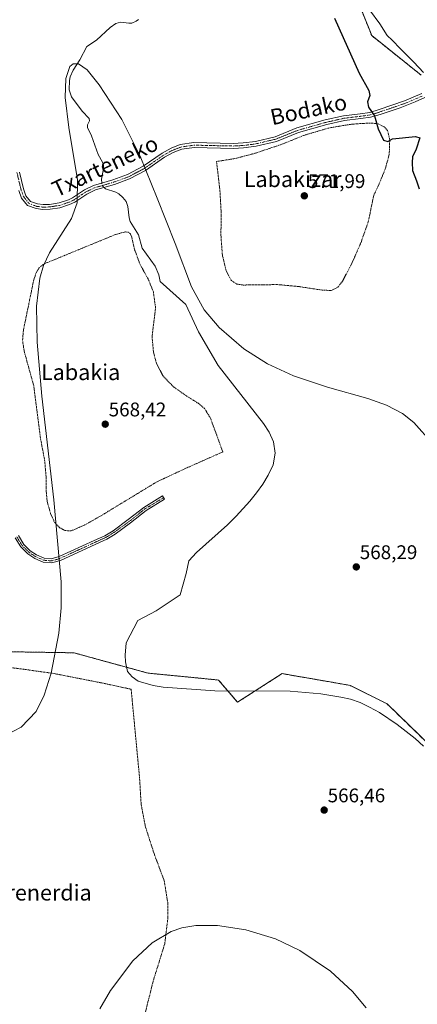
# Model space of a CAD drawing. Units: metres. Extents: x 603548 to 606980, y 4761603 to 4763968.
# Drawn here: x 604834 to 605035, y 4762491 to 4762990 of the extents above; entities that cross this region are included whole.
import ezdxf
from ezdxf.enums import TextEntityAlignment as Align

# ---------------------------------------------------------------- set-up
doc = ezdxf.new("R2010")
doc.units = ezdxf.units.M
doc.header["$MEASUREMENT"] = 0
doc.linetypes.add('TRAZO_Y_PUNTO', pattern=[1, 0.5, -0.25, 0, -0.25])
doc.linetypes.add('TRAZOS', pattern=[0.75, 0.5, -0.25])
for name, color, linetype, lineweight in [('Alambrada', 19, 'TRAZOS', 0), ('Arbolado forestal', 92, 'TRAZOS', 0), ('Arbolado forestal CxS', 92, 'Continuous', 0), ('Camino', 19, 'Continuous', 0), ('Camino Cxs', 19, 'Continuous', 0), ('Camino eje', 39, 'TRAZO_Y_PUNTO', 13), ('Carátula', 7, 'Continuous', 5), ('Corriente natural lineal', 142, 'Continuous', 13), ('Corriente natural lineal oculto', 19, 'TRAZO_Y_PUNTO', 13), ('Curva de nivel maestra', 36, 'Continuous', 30), ('Curva de nivel normal', 36, 'Continuous', 0), ('Pastizal CxS', 92, 'Continuous', 0), ('Prado', 92, 'Continuous', 0), ('Prado CxS', 92, 'Continuous', 0), ('Punto de cota en terreno', 7, 'Continuous', 0), ('Rótulo de punto de cota en terreno', 19, 'Continuous', 0), ('Texto cartográfico', 19, 'Continuous', 0)]:
    doc.layers.add(name, color=color, linetype=linetype, lineweight=lineweight)
doc.styles.add('Arial', font='txt', dxfattribs={"height": 0.2})

# ---------------------------------------------------------------- blocks, each defined once
blk = doc.blocks.new('*U158')
at = {"layer": 'Prado CxS', "color": 92, "linetype": 'Continuous', "lineweight": 0}
blk.add_polyline3d([(604817, 4762669.58, 570.74), (604861.41, 4762668.86, 568.79), (604898.95, 4762658.54, 566.68), (604934.61, 4762655.08, 566.82), (604944.27, 4762643.81, 567.11), (604966.83, 4762658.31, 567.41), (604976.28, 4762656.68, 567.06), (604990.24, 4762654.27, 567.53), (605001.26, 4762652.37, 567.57), (605020.03, 4762642.98, 567.29), (605047.39, 4762616.42, 566.5)], dxfattribs=at)
blk = doc.blocks.new('*U205')
at = {"layer": 'Curva de nivel maestra', "color": 36, "linetype": 'Continuous', "lineweight": 30}
blk.add_polyline3d([(604993.35, 4762990.47, 575), (605005.88, 4762962.57, 575), (605010.81, 4762953.76, 575), (605011.36, 4762951.14, 575), (605010.15, 4762947.93, 575), (605010.7, 4762945.23, 575), (605013.72, 4762940.93, 575), (605015.59, 4762934.4, 575), (605018.14, 4762928.61, 575), (605020.44, 4762927.88, 575), (605022.81, 4762929.28, 575), (605034.39, 4762930.37, 575), (605036.54, 4762929.74, 575), (605034.83, 4762924, 575), (605032.94, 4762920.18, 575), (605032.8, 4762917.3, 575), (605032.88, 4762913.16, 575), (605034.86, 4762907.92, 575), (605036.25, 4762903.96, 575)], dxfattribs=at)
blk = doc.blocks.new('5PATER')
at = {"layer": 'Carátula', "linetype": 'Continuous', "lineweight": 5}
h = blk.add_hatch(color=250, dxfattribs=at)
edge = h.paths.add_edge_path()
edge.add_ellipse((0, 0.01), major_axis=(-1.33, -1.34), ratio=0.999422, start_angle=0, end_angle=360)

msp = doc.modelspace()

# ---------------------------------------------------------------- linework, layer by layer
at = {"layer": 'Alambrada', "color": 19, "linetype": 'TRAZOS', "lineweight": 0}
for points in [[(604991.76, 4762852.4, 583.6), (604995.05, 4762854.05, 591.61), (604997.48, 4762857.18, 591.89), (605002.39, 4762866.61, 587.22), (605006.82, 4762876.76, 583.22), (605010.53, 4762887.25, 579.43), (605013.23, 4762900.51, 583.94), (605016.08, 4762906.55, 585.65), (605019.21, 4762914.38, 586.33), (605021.12, 4762921.36, 586.27), (605021.37, 4762928.74, 587.13), (605020.3, 4762933.54, 590.77), (605018.57, 4762935.31, 590.26), (605015.12, 4762937.04, 585.75), (605010.67, 4762937.23, 581.29), (605002.01, 4762936.69, 588.64), (604990.48, 4762934.74, 590.22), (604978.32, 4762931.18, 585.64), (604966.67, 4762926.49, 586.88), (604953.12, 4762921.92, 594.75), (604942.92, 4762919.26, 592.55), (604933.62, 4762917.76, 592.28), (604935.33, 4762903.43, 590.62), (604935.98, 4762892.25, 572.74), (604935.86, 4762880.32, 588.25), (604936.62, 4762870.15, 593.3), (604938.44, 4762862.54, 591.01), (604940.98, 4762857.66, 579.02), (604943.85, 4762855.67, 572.71), (604947.17, 4762855.19, 579.23), (604964.55, 4762855.42, 584.41), (604975.17, 4762854.44, 583.52), (604986.58, 4762852.7, 583.23), (604991.76, 4762852.4, 583.6)], [(604859.94, 4762730.61, 583.9), (604866.89, 4762733.63, 576.77), (604875.19, 4762738.35, 575.88), (604903.11, 4762755.3, 576.45), (604916.1, 4762761.44, 574.69), (604936.83, 4762770.66, 585.05), (604930.48, 4762787.94, 582.47), (604927.51, 4762792.69, 587.86), (604924.53, 4762795.18, 584.66), (604918.14, 4762799.17, 577.84), (604911.42, 4762803.97, 581.44), (604906.37, 4762809.42, 580.37), (604903.14, 4762815.67, 580.09), (604901.67, 4762821.35, 583.62), (604900.96, 4762829.11, 585.38), (604902.75, 4762843.59, 570.03), (604901.64, 4762851.69, 580.31), (604899.14, 4762858, 584.84), (604894.94, 4762865.53, 585.55), (604892.01, 4762873.43, 581.9), (604890.7, 4762879.49, 583.95), (604889.98, 4762881.09, 583.92), (604888.96, 4762881.9, 582.26), (604887.53, 4762882.09, 580.52), (604886.01, 4762881.82, 579.22), (604882.01, 4762880.59, 582.38), (604876.29, 4762878.25, 576.03), (604846.44, 4762865.97, 579.78), (604843.73, 4762863.96, 581.12), (604842.16, 4762861.1, 579.9), (604841.03, 4762857.77, 575.48), (604835.82, 4762832.36, 577.33), (604835.37, 4762827.17, 581.55), (604836.19, 4762821.68, 580.14), (604841.01, 4762804.26, 579.49), (604844.51, 4762777.18, 580.89), (604846.57, 4762766.38, 581.82), (604847.31, 4762758.02, 581.45), (604847.37, 4762750.43, 580.17), (604847.85, 4762745.57, 584.49), (604849.57, 4762739.38, 588.89), (604851.64, 4762734.82, 589.79), (604854.03, 4762732.29, 588.88), (604856.85, 4762730.82, 588), (604859.94, 4762730.61, 583.9)], [(604895.8, 4762479.66, 563.86), (604901.67, 4762502.99, 564.28), (604907.39, 4762521.38, 565.21), (604908.97, 4762534.35, 565.55), (604908.89, 4762542.4, 569.07), (604907.14, 4762553.3, 565.95), (604901.98, 4762567.18, 566.03), (604897.54, 4762580.98, 569.94), (604895.46, 4762592, 565.49), (604894.62, 4762605.75, 566.79), (604890.89, 4762645.04, 573.36), (604890.38, 4762650.41, 580.48), (604876.1, 4762653.47, 584.66), (604851.12, 4762658.38, 576.49), (604835.94, 4762660.51, 578.1), (604815.98, 4762663.11, 584.88), (604785.51, 4762665.28, 579.68), (604762.48, 4762664.93, 577.25)]]:
    msp.add_polyline3d(points, dxfattribs=at)
at = {"layer": 'Arbolado forestal', "color": 92, "linetype": 'TRAZOS', "lineweight": 0}
for points in [[(605035.83, 4763165.41, 606.43), (605018, 4763161.65, 597.81), (605002.98, 4763132.54, 589.49), (604996.23, 4763106.58, 585.21), (605005.23, 4763088.59, 586.3), (605005.23, 4763066.59, 585.16), (605033.23, 4763067.59, 592.21), (605041.46, 4763046.13, 590.94), (605020.81, 4763037.68, 584.57), (604998.23, 4763016.59, 579.36), (605012.23, 4762981.59, 578.78), (605037.22, 4762961.59, 579.58)], [(605047.38, 4762616.42, 566.5), (605020.03, 4762642.98, 567.29), (605001.26, 4762652.37, 567.57), (604990.24, 4762654.27, 567.53), (604976.28, 4762656.68, 567.06), (604966.83, 4762658.31, 567.41), (604953.16, 4762649.52, 566.38), (604944.27, 4762643.81, 567.11), (604939.32, 4762649.58, 566.71), (604934.61, 4762655.08, 566.82), (604898.95, 4762658.54, 566.68), (604888.09, 4762661.52, 566.77), (604861.41, 4762668.86, 568.79), (604817, 4762669.58, 570.74)]]:
    msp.add_polyline3d(points, dxfattribs=at)
at = {"layer": 'Arbolado forestal CxS', "color": 92, "linetype": 'Continuous', "lineweight": 0}
for points in [[(605035.83, 4763165.41, 606.43), (605018, 4763161.65, 597.81), (605002.98, 4763132.54, 589.49), (604996.23, 4763106.58, 585.21), (605005.23, 4763088.59, 586.3), (605005.23, 4763066.59, 585.16), (605033.23, 4763067.59, 592.21), (605041.46, 4763046.13, 590.94), (605020.81, 4763037.68, 584.57), (604998.23, 4763016.59, 579.36), (605012.23, 4762981.59, 578.78), (605037.23, 4762961.59, 579.58)], [(605047.39, 4762616.42, 566.5), (605020.03, 4762642.98, 567.29), (605001.26, 4762652.37, 567.57), (604990.24, 4762654.27, 567.53), (604976.28, 4762656.68, 567.06), (604966.83, 4762658.31, 567.41), (604944.27, 4762643.81, 567.11), (604934.61, 4762655.08, 566.82), (604898.95, 4762658.54, 566.68), (604861.41, 4762668.86, 568.79), (604817, 4762669.58, 570.74)]]:
    msp.add_polyline3d(points, dxfattribs=at)
at = {"layer": 'Camino', "color": 19, "linetype": 'Continuous', "lineweight": 0}
for points in [[(605065.17, 4762961.86, 581.13), (605034.27, 4762948.06, 577.86), (605026.62, 4762945.01, 577.06), (605016.54, 4762941.66, 575.77), (605011.68, 4762940.19, 574.44), (605006.75, 4762939.5, 573.63), (604998.41, 4762938.49, 573.01), (604989.54, 4762936.51, 572.67), (604975.12, 4762932.42, 572.23), (604963.99, 4762927.95, 571.91), (604953.63, 4762925.49, 571.71), (604947.25, 4762924.68, 571.6), (604942.26, 4762924.42, 571.63), (604922.28, 4762924.86, 571.09), (604916.09, 4762923.96, 571.03), (604911.62, 4762922.29, 571.02), (604907.34, 4762919.93, 571.09), (604897.73, 4762913.24, 569.96), (604889.54, 4762908.93, 569.75), (604881.96, 4762906.18, 569.59), (604872.36, 4762903.37, 569.38), (604868.01, 4762901.31, 570.09), (604861.92, 4762897.22, 570.44), (604859.2, 4762895.95, 570.59), (604854.28, 4762894.36, 570.82), (604849.35, 4762893.57, 570.88), (604845.69, 4762893.4, 570.76), (604842.28, 4762893.89, 570.84), (604837.91, 4762895.46, 571.52), (604834.91, 4762899.21, 572.01), (604833.43, 4762903.17, 572.45)], [(604833.82, 4762912.4, 573.28), (604835.83, 4762903.89, 572.33), (604837.11, 4762900.46, 571.92), (604839.43, 4762897.58, 571.34), (604842.89, 4762896.32, 570.88), (604845.81, 4762895.91, 570.71), (604849.09, 4762896.06, 570.87), (604853.85, 4762896.83, 570.96), (604858.59, 4762898.4, 570.73), (604860.67, 4762899.39, 570.6), (604866.77, 4762903.48, 570.51), (604871.28, 4762905.64, 569.4), (604881.07, 4762908.52, 569.65), (604888.53, 4762911.22, 569.85), (604896.43, 4762915.38, 569.74), (604906.02, 4762922.06, 570.92), (604910.58, 4762924.56, 570.9), (604915.25, 4762926.34, 570.96), (604922.12, 4762927.36, 571.08), (604942.12, 4762926.92, 571.51), (604947.21, 4762927.19, 571.54), (604953.3, 4762927.98, 571.7), (604963.26, 4762930.35, 572.02), (604974.31, 4762934.79, 572.21), (604988.73, 4762938.88, 572.64), (604997.99, 4762940.96, 572.97), (605006.43, 4762941.98, 573.76), (605011.24, 4762942.66, 574.57), (605015.98, 4762944.11, 575.86), (605028.83, 4762948.5, 577.47), (605037.56, 4762952.23, 578.45)], [(604833.24, 4762728.27, 572.36), (604836.02, 4762723.78, 572.41), (604839.31, 4762720.53, 572.22), (604842.5, 4762718.42, 572.06), (604846.29, 4762716.77, 571.89), (604849.78, 4762716.42, 571.62), (604853.92, 4762717.59, 570.95), (604871.58, 4762725.71, 568.84), (604877.05, 4762728.18, 568.55), (604881.19, 4762730.72, 568.56), (604888.92, 4762736.32, 568.47), (604896.77, 4762742.53, 568.4), (604906.33, 4762748.38, 567.97), (604906.83, 4762747.5, 568.05), (604907.35, 4762746.65, 568.12), (604897.96, 4762740.92, 568.33), (604890.11, 4762734.71, 568.35), (604882.25, 4762729.02, 568.46), (604877.99, 4762726.41, 568.5), (604872.41, 4762723.89, 568.73), (604854.62, 4762715.7, 570.67), (604849.96, 4762714.39, 571.35), (604845.78, 4762714.81, 571.79), (604841.55, 4762716.65, 572.01), (604838, 4762719.01, 572.15), (604834.44, 4762722.52, 572.2), (604831.58, 4762727.15, 572.25)]]:
    msp.add_polyline3d(points, dxfattribs=at)
at = {"layer": 'Camino Cxs', "color": 19, "linetype": 'Continuous', "lineweight": 0}
for points in [[(605065.17, 4762961.86, 581.13), (605034.27, 4762948.06, 577.86), (605026.62, 4762945.01, 577.06), (605016.54, 4762941.66, 575.77), (605011.68, 4762940.19, 574.44), (605006.75, 4762939.5, 573.63), (604998.41, 4762938.49, 573.01), (604989.54, 4762936.51, 572.67), (604975.12, 4762932.42, 572.23), (604963.99, 4762927.95, 571.91), (604953.63, 4762925.49, 571.71), (604947.25, 4762924.68, 571.6), (604942.26, 4762924.42, 571.63), (604922.28, 4762924.86, 571.09), (604916.09, 4762923.96, 571.03), (604911.62, 4762922.29, 571.02), (604907.34, 4762919.93, 571.09), (604897.73, 4762913.24, 569.96), (604889.54, 4762908.93, 569.75), (604881.96, 4762906.18, 569.59), (604872.36, 4762903.37, 569.38), (604868.01, 4762901.31, 570.09), (604861.92, 4762897.22, 570.44), (604859.2, 4762895.95, 570.59), (604854.28, 4762894.36, 570.82), (604849.35, 4762893.57, 570.88), (604845.69, 4762893.4, 570.76), (604842.28, 4762893.89, 570.84), (604837.91, 4762895.46, 571.52), (604834.91, 4762899.21, 572.01), (604833.43, 4762903.17, 572.45)], [(604833.82, 4762912.4, 573.28), (604835.83, 4762903.89, 572.33), (604837.11, 4762900.46, 571.92), (604839.43, 4762897.58, 571.34), (604842.89, 4762896.32, 570.88), (604845.81, 4762895.91, 570.71), (604849.09, 4762896.06, 570.87), (604853.85, 4762896.83, 570.96), (604858.59, 4762898.4, 570.73), (604860.67, 4762899.39, 570.6), (604866.77, 4762903.48, 570.51), (604871.28, 4762905.64, 569.4), (604881.07, 4762908.52, 569.65), (604888.53, 4762911.22, 569.85), (604896.43, 4762915.38, 569.74), (604906.02, 4762922.06, 570.92), (604910.58, 4762924.56, 570.9), (604915.25, 4762926.34, 570.96), (604922.12, 4762927.36, 571.08), (604942.12, 4762926.92, 571.51), (604947.21, 4762927.19, 571.54), (604953.3, 4762927.98, 571.7), (604963.26, 4762930.35, 572.02), (604974.31, 4762934.79, 572.21), (604988.73, 4762938.88, 572.64), (604997.99, 4762940.96, 572.97), (605006.43, 4762941.98, 573.76), (605011.24, 4762942.66, 574.57), (605015.98, 4762944.11, 575.86), (605028.83, 4762948.5, 577.47), (605037.56, 4762952.23, 578.45)], [(604833.24, 4762728.27, 572.36), (604836.02, 4762723.78, 572.41), (604839.31, 4762720.53, 572.22), (604842.5, 4762718.42, 572.06), (604846.29, 4762716.77, 571.89), (604849.78, 4762716.42, 571.62), (604853.92, 4762717.59, 570.95), (604871.58, 4762725.71, 568.84), (604877.05, 4762728.18, 568.55), (604881.19, 4762730.72, 568.56), (604888.92, 4762736.32, 568.47), (604896.77, 4762742.53, 568.4), (604906.33, 4762748.38, 567.97), (604906.83, 4762747.5, 568.05), (604907.35, 4762746.65, 568.12), (604897.96, 4762740.92, 568.33), (604890.11, 4762734.71, 568.35), (604882.25, 4762729.02, 568.46), (604877.99, 4762726.41, 568.5), (604872.41, 4762723.89, 568.73), (604854.62, 4762715.7, 570.67), (604849.96, 4762714.39, 571.35), (604845.78, 4762714.81, 571.79), (604841.55, 4762716.65, 572.01), (604838, 4762719.01, 572.15), (604834.44, 4762722.52, 572.2), (604831.58, 4762727.15, 572.25)]]:
    msp.add_polyline3d(points, dxfattribs=at)
at = {"layer": 'Camino eje', "color": 39, "linetype": 'TRAZO_Y_PUNTO', "lineweight": 13}
for points in [[(604832.55, 4762912.13, 573.34), (604834.58, 4762903.51, 572.4), (604835.97, 4762899.81, 571.99), (604838.64, 4762896.48, 571.43), (604842.57, 4762895.05, 570.87), (604845.75, 4762894.61, 570.74), (604849.22, 4762894.77, 570.88), (604854.16, 4762895.56, 570.88), (604859.08, 4762897.19, 570.64), (604861.31, 4762898.26, 570.52), (604867.42, 4762902.35, 570.25), (604871.75, 4762904.42, 569.34), (604881.48, 4762907.28, 569.64), (604889.06, 4762910.03, 569.8), (604897.11, 4762914.27, 569.84), (604906.71, 4762920.95, 571.01), (604911.13, 4762923.38, 570.94), (604915.58, 4762925.08, 571), (604922.2, 4762926.06, 571.09), (604942.14, 4762925.62, 571.57), (604947.33, 4762925.89, 571.57), (604953.53, 4762926.7, 571.71), (604963.66, 4762929.11, 571.96), (604974.73, 4762933.56, 572.24), (604989.05, 4762937.62, 572.66), (604998.21, 4762939.68, 572.99), (605006.6, 4762940.69, 573.69), (605011.52, 4762941.39, 574.51), (605016.38, 4762942.87, 575.85), (605029.3, 4762947.29, 577.42), (605038.08, 4762951.04, 578.41)], [(604906.83, 4762747.5, 568.05), (604897.39, 4762741.74, 568.36), (604889.51, 4762735.51, 568.4), (604881.69, 4762729.85, 568.5), (604877.52, 4762727.3, 568.53), (604872, 4762724.8, 568.78), (604854.27, 4762716.64, 570.8), (604849.87, 4762715.4, 571.49), (604846.04, 4762715.79, 571.84), (604842.03, 4762717.53, 572.03), (604838.63, 4762719.79, 572.19), (604835.23, 4762723.15, 572.31), (604832.41, 4762727.71, 572.32)]]:
    msp.add_polyline3d(points, dxfattribs=at)
at = {"layer": 'Corriente natural lineal', "color": 142, "linetype": 'Continuous', "lineweight": 13}
for points in [[(604894.08, 4762989.8, 570.61), (604892.88, 4762988.84, 570.41), (604890.81, 4762987.93, 570.22), (604889.18, 4762987.86, 570.2), (604885.05, 4762988.42, 570.12), (604882.55, 4762987.77, 570.35), (604879.68, 4762985.67, 570.58), (604872.87, 4762979.26, 570.5), (604867.97, 4762976.01, 570.1), (604864.37, 4762969.28, 570.08), (604860.98, 4762963.99, 569.73), (604859.52, 4762960.73, 569.7), (604859.11, 4762958.88, 569.67), (604859.04, 4762954.06, 569.81), (604860.08, 4762950.52, 569.93), (604865.57, 4762943.32, 569.97), (604869.18, 4762939.52, 569.79), (604869.28, 4762938.45, 569.74), (604868.26, 4762936.32, 569.48), (604868.22, 4762935.01, 569.33), (604870.28, 4762930.75, 569.11), (604873.74, 4762921.3, 569.2), (604875.8, 4762917.47, 569.04), (604876.3, 4762915.82, 568.96), (604876.22, 4762913.15, 568.89), (604875.31, 4762908.88, 569.16), (604875.46, 4762906.87, 569.29)], [(604876.71, 4762904.64, 569.47), (604877.47, 4762903.87, 569.53), (604882.65, 4762902.21, 569.45), (604884.18, 4762901.34, 569.39), (604886.21, 4762899.59, 569.2), (604887.83, 4762897.5, 569.09), (604888.72, 4762894.93, 569.08), (604889.38, 4762889.17, 569.08), (604889.87, 4762887.36, 569.12), (604894.14, 4762880.64, 568.93), (604895.96, 4762873.8, 568.82), (604902.51, 4762864.7, 568.58), (604904.36, 4762860.43, 568.81), (604905, 4762857, 569.13), (604918.07, 4762845.39, 569.8), (604924.44, 4762831.46, 569.89), (604934.51, 4762814.41, 569.6), (604957.5, 4762784.97, 569.5), (604960.23, 4762780.62, 569.48), (604962.47, 4762775.78, 569.39), (604963.27, 4762769.95, 569.29), (604962.25, 4762764.09, 569.16), (604959.87, 4762758.83, 568.92), (604957.13, 4762754.29, 568.66), (604953.89, 4762749.87, 568.56), (604950.53, 4762745.69, 568.32), (604943.56, 4762738.06, 567.77), (604939.11, 4762733.62, 567.34), (604923.44, 4762719.68, 567.42), (604919.59, 4762715.5, 567.23), (604918.33, 4762709.03, 567.16), (604915.17, 4762698.28, 566.81), (604902.97, 4762690.1, 566.73), (604893.77, 4762685.18, 566.95), (604887.82, 4762673.91, 567.12), (604887.28, 4762667.7, 566.64), (604887.51, 4762664.29, 566.77), (604888.54, 4762659.37, 566.71), (604890.88, 4762656.66, 566.57), (604893.89, 4762654.45, 566.59), (604901.47, 4762652.22, 567.4), (604906.65, 4762651.49, 567.22), (604932.72, 4762649.61, 566.9), (604970.89, 4762649.44, 566.39), (604986.49, 4762648.11, 565.94), (604996.62, 4762646.46, 566.63), (605001.56, 4762645.3, 566.43), (605006.45, 4762643.65, 566.42), (605011.1, 4762641.39, 566.57), (605016.19, 4762638.53, 566.09), (605025.21, 4762632.49, 566.58), (605034.3, 4762625.41, 566.84), (605038.49, 4762621.57, 566.22)]]:
    msp.add_polyline3d(points, dxfattribs=at)
at = {"layer": 'Corriente natural lineal oculto', "color": 19, "linetype": 'TRAZO_Y_PUNTO', "lineweight": 13}
msp.add_polyline3d([(604875.46, 4762906.87, 569.29), (604875.87, 4762905.51, 569.39), (604876.71, 4762904.64, 569.47)], dxfattribs=at)
at = {"layer": 'Curva de nivel normal', "color": 36, "linetype": 'Continuous', "lineweight": 0}
for points in [[(605011.11, 4762994.67, 580), (605016.39, 4762987.59, 580), (605020.07, 4762981.54, 580), (605022.68, 4762979.25, 580), (605026.75, 4762974.94, 580), (605033.6, 4762968.16, 580), (605038.43, 4762962.9, 580)], [(604826.92, 4762627.14, 570), (604834.67, 4762631.1, 570), (604842.24, 4762639.18, 570), (604846.39, 4762647.4, 570), (604849.79, 4762658.57, 570), (604853.81, 4762678.73, 570), (604855, 4762691.64, 570), (604854.93, 4762704.75, 570), (604851.24, 4762746.42, 570), (604845.2, 4762798.83, 570), (604842.75, 4762826.29, 570), (604842.41, 4762844.56, 570), (604844.11, 4762858.74, 570), (604845.97, 4762865.01, 570), (604849.07, 4762871.59, 570), (604860.22, 4762888.82, 570), (604862.96, 4762896.78, 570), (604863.25, 4762908.46, 570), (604858.73, 4762935, 570), (604856.94, 4762950.13, 570), (604857.25, 4762959.82, 570), (604859.29, 4762965.83, 570), (604861.04, 4762967.3, 570), (604863.67, 4762967.31, 570), (604868.05, 4762964.17, 570), (604874.17, 4762956.57, 570), (604885.66, 4762938.98, 570), (604894.99, 4762920.46, 570), (604903.63, 4762899.25, 570), (604912.76, 4762876.16, 570), (604920.89, 4762854.2, 570), (604927.38, 4762842.64, 570), (604934.91, 4762833.6, 570), (604947.41, 4762822.88, 570), (604959.4, 4762815.33, 570), (604972.54, 4762809.16, 570), (604989.8, 4762803.39, 570), (605010.28, 4762797.7, 570), (605019.75, 4762794.25, 570), (605027.77, 4762790.02, 570), (605033.64, 4762785.61, 570), (605043.24, 4762774.67, 570)], [(604874.6, 4762488.4, 565), (604879.85, 4762497.76, 565), (604891.28, 4762512.77, 565), (604900.95, 4762521.9, 565), (604910.64, 4762527.74, 565), (604916.13, 4762529.59, 565), (604923.23, 4762530.74, 565), (604934.06, 4762530.66, 565), (604948.44, 4762528.51, 565), (604963.45, 4762523.99, 565), (604975.86, 4762518.07, 565), (604991.35, 4762507.55, 565), (605002.48, 4762497.23, 565), (605009.44, 4762488.9, 565)]]:
    msp.add_polyline3d(points, dxfattribs=at)
at = {"layer": 'Pastizal CxS', "color": 92, "linetype": 'Continuous', "lineweight": 0}
for points in [[(605037.23, 4762961.59, 579.58), (605012.23, 4762981.59, 578.78), (604998.23, 4763016.59, 579.36), (605020.81, 4763037.68, 584.57), (605041.46, 4763046.13, 590.94), (605033.23, 4763067.59, 592.21), (605005.23, 4763066.59, 585.16), (605005.23, 4763088.59, 586.3), (604996.23, 4763106.58, 585.21), (605002.98, 4763132.54, 589.49), (605018, 4763161.65, 597.81), (605035.83, 4763165.41, 606.43)], [(605035.83, 4763165.41, 606.43), (605018, 4763161.65, 597.81), (605002.98, 4763132.54, 589.49), (604996.23, 4763106.58, 585.21), (605005.23, 4763088.59, 586.3), (605005.23, 4763066.59, 585.16), (605033.23, 4763067.59, 592.21), (605041.46, 4763046.13, 590.94), (605020.81, 4763037.68, 584.57), (604998.23, 4763016.59, 579.36), (605012.23, 4762981.59, 578.78), (605037.22, 4762961.59, 579.58)]]:
    msp.add_polyline3d(points, dxfattribs=at)
at = {"layer": 'Prado', "color": 92, "linetype": 'Continuous', "lineweight": 0}
msp.add_polyline3d([(605047.38, 4762616.42, 566.5), (605020.03, 4762642.98, 567.29), (605001.26, 4762652.37, 567.57), (604990.24, 4762654.27, 567.53), (604976.28, 4762656.68, 567.06), (604966.83, 4762658.31, 567.41), (604953.16, 4762649.52, 566.38), (604944.27, 4762643.81, 567.11), (604939.32, 4762649.58, 566.71), (604934.61, 4762655.08, 566.82), (604898.95, 4762658.54, 566.68), (604888.09, 4762661.52, 566.77), (604861.41, 4762668.86, 568.79), (604817, 4762669.58, 570.74)], dxfattribs=at)

# ---------------------------------------------------------------- block references
at = {"layer": 'Curva de nivel maestra', "color": 36, "linetype": 'Continuous', "lineweight": 30}
msp.add_blockref('*U205', (0, 0), dxfattribs=at)
at = {"layer": 'Prado CxS', "color": 92, "linetype": 'Continuous', "lineweight": 0}
msp.add_blockref('*U158', (0, 0), dxfattribs=at)
at = {"layer": 'Punto de cota en terreno', "linetype": 'Continuous', "lineweight": 0}
for p in [(604978.12, 4762900.39, 571.99), (604877.25, 4762784.69, 568.42), (605004.44, 4762712.38, 568.29), (604988.16, 4762589.16, 566.46)]:
    msp.add_blockref('5PATER', p, dxfattribs=at)

# ---------------------------------------------------------------- texts
at = {"layer": 'Rótulo de punto de cota en terreno', "color": 19, "linetype": 'Continuous', "lineweight": 0, "style": 'Arial'}
for s, p in [('571,99', (604979.88, 4762902.15)), ('568,42', (604879.01, 4762786.45)), ('568,29', (605006.2, 4762714.14)), ('566,46', (604989.92, 4762590.92))]:
    msp.add_text(s, height=7, dxfattribs=at).set_placement(p, align=Align.BOTTOM_LEFT)
at = {"layer": 'Texto cartográfico', "color": 19, "linetype": 'Continuous', "lineweight": 0, "style": 'Arial'}
for s, rotation, p in [('Bodako', 11.9987, (604980.24, 4762944.12)), ('Txarteneko', 25.2889, (604877.12, 4762915.45))]:
    msp.add_text(s, height=8, rotation=rotation, dxfattribs=at).set_placement(p, align=Align.MIDDLE_CENTER)
for s, p in [('Labakizar', (604972.21, 4762908.82)), ('Labakia', (604864.79, 4762811.05)), ('Biurenerdia', (604840.43, 4762547.36))]:
    msp.add_text(s, height=8, dxfattribs=at).set_placement(p, align=Align.MIDDLE_CENTER)

doc.saveas('drawing.dxf')
